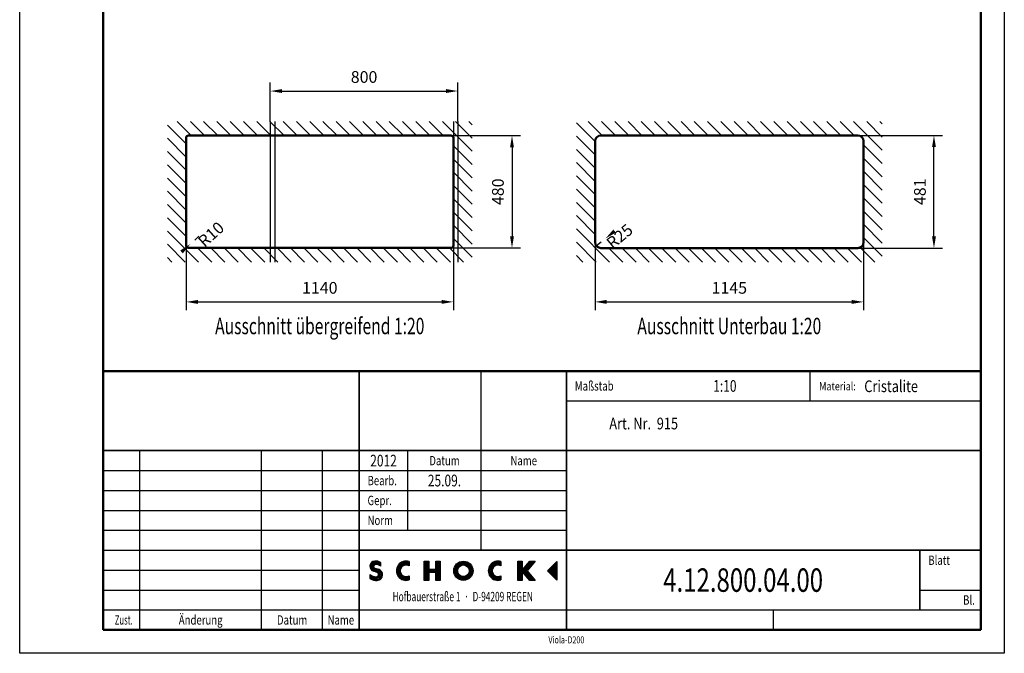
# Model space of a CAD drawing. Units: millimetres. Extents: x 0 to 2100, y 0 to 2970.
# Drawn here: x 0 to 2100, y 0 to 1352 of the extents above; entities that cross this region are included whole.
import ezdxf
from ezdxf.enums import TextEntityAlignment as Align
from ezdxf.lldxf.tags import DXFTag

# ---------------------------------------------------------------- set-up
doc = ezdxf.new("R2010")
doc.units = ezdxf.units.MM
doc.header["$LTSCALE"] = 10
for name, color, linetype in [('LC-001-111-----0', 253, 'ByBlock'), ('LC-002-002-----0', 1, 'ByBlock'), ('LC-003-230-ZVN-0', 3, 'DASHDOT'), ('LC-004-002-RND-0', 1, 'ByBlock'), ('LC-005-004-----0', 7, 'ByBlock'), ('LC-006-003-----0', 2, 'ByBlock'), ('LC-007-005-----0', 2, 'ByBlock')]:
    doc.layers.add(name, color=color, linetype=linetype)
doc.styles.add('LCTX0-400-0-0pDIN-Schrift', font='TXT', dxfattribs={"width": 0.7})
tags = doc.linetypes.add('DASHDOT', pattern=[7.5, 5, -1.25, 0, -1.25]).pattern_tags.tags
tags[10:11] = [DXFTag(74, 4), DXFTag(75, 0), DXFTag(340, '0'), DXFTag(46, 1.0), DXFTag(50, 0.0), DXFTag(44, 0.0), DXFTag(45, 0.0)]
tags[8:9] = [DXFTag(74, 4), DXFTag(75, 0), DXFTag(340, '0'), DXFTag(46, 1.0), DXFTag(50, 0.0), DXFTag(44, 0.0), DXFTag(45, 0.0)]
tags[6:7] = [DXFTag(74, 4), DXFTag(75, 0), DXFTag(340, '0'), DXFTag(46, 1.0), DXFTag(50, 0.0), DXFTag(44, 0.0), DXFTag(45, 0.0)]
tags[4:5] = [DXFTag(74, 4), DXFTag(75, 0), DXFTag(340, '0'), DXFTag(46, 1.0), DXFTag(50, 0.0), DXFTag(44, 0.0), DXFTag(45, 0.0)]
doc.dimstyles.new('LC-DIM-L-0025-02-02', dxfattribs={"dimscale": 10, "dimtxt": 2.5, "dimasz": 2.5, "dimexe": 1.8, "dimexo": 0, "dimgap": 1.5, "dimtad": 1, "dimtxsty": 'LCTX0-400-0-0pDIN-Schrift', "dimcen": 0, "dimclrd": 2, "dimclre": 2, "dimclrt": 2, "dimazin": 2, "dimtfac": 0.71, "dimtdec": 4, "dimtmove": 0, "dimatfit": 1, "dimfxl": 1, "dimtolj": 1, "dimtzin": 0, "dimarcsym": 0})
doc.dimstyles.new('LC-DIM-R-0025-02-02', dxfattribs={"dimscale": 10, "dimtxt": 2.5, "dimasz": 2.5, "dimexe": 1.8, "dimexo": 0, "dimgap": 1.5, "dimtad": 1, "dimtxsty": 'LCTX0-400-0-0pDIN-Schrift', "dimcen": 0, "dimclrd": 2, "dimclre": 2, "dimclrt": 2, "dimazin": 2, "dimtfac": 0.71, "dimtdec": 4, "dimtofl": 0, "dimtmove": 0, "dimatfit": 1, "dimfxl": 1, "dimtolj": 1, "dimtzin": 0, "dimarcsym": 0})

# ---------------------------------------------------------------- blocks, each defined once
blk = doc.blocks.new('SYM1')
at = {"layer": 'LC-001-111-----0', "color": 253, "lineweight": 25}
for p, q in [((0, 0), (0, 2970)), ((2100, 2970), (2100, 0)), ((984, 220), (984, 602.5)), ((1686, 538.75), (1686, 602.5)), ((1166, 538.75), (2050, 538.75)), ((256, 50), (256, 432.5)), ((516, 50), (516, 432.5)), ((646, 50), (646, 432.5)), ((828, 262.5), (828, 432.5)), ((178, 390), (1166, 390)), ((178, 347.5), (1166, 347.5)), ((178, 305), (1166, 305)), ((178, 262.5), (1166, 262.5)), ((178, 220), (724, 220)), ((767.044191, 191.029289), (767.044191, 192.083629)), ((768.544191, 188.762426), (768.544191, 193.015758)), ((770.044191, 186.20063), (770.044191, 193.903002)), ((827.355603, 191.143539), (827.355603, 193.313738)), ((828.855603, 189.114146), (828.855603, 194.497086)), ((830.355603, 195.608569), (830.355603, 186.701063)), ((862.835603, 155.649147), (862.835603, 196.669147)), ((862.835603, 196.669147), (872.355603, 196.669147)), ((864.335603, 195.169147), (864.335603, 157.149147)), ((870.855603, 195.169147), (864.335603, 195.169147)), ((869.355603, 193.669147), (865.835603, 193.669147)), ((865.835603, 193.669147), (865.835603, 158.649147)), ((867.595603, 192.169147), (867.595603, 160.149147)), ((869.355603, 158.649147), (869.355603, 193.669147)), ((870.855603, 178.019147), (870.855603, 195.169147)), ((872.355603, 196.669147), (872.355603, 179.519147)), ((887.335603, 179.519147), (887.335603, 196.669147)), ((887.335603, 196.669147), (896.855603, 196.669147)), ((895.355603, 195.169147), (888.835603, 195.169147)), ((888.835603, 195.169147), (888.835603, 178.019147)), ((893.855603, 193.669147), (890.335603, 193.669147)), ((890.335603, 193.669147), (890.335603, 158.649147)), ((892.095603, 192.169147), (892.095603, 160.149147)), ((893.855603, 158.649147), (893.855603, 193.669147)), ((895.355603, 157.149147), (895.355603, 195.169147)), ((896.855603, 196.669147), (896.855603, 155.649147)), ((1023.355603, 191.143539), (1023.355603, 193.313738)), ((1024.855603, 189.114146), (1024.855603, 194.497086)), ((1026.355603, 195.608569), (1026.355603, 186.701063)), ((1062.335603, 155.649147), (1062.335603, 196.669147)), ((1062.335603, 196.669147), (1071.855603, 196.669147)), ((1063.835603, 195.169147), (1063.835603, 157.149147)), ((1070.355603, 195.169147), (1063.835603, 195.169147)), ((1065.335603, 193.669147), (1065.335603, 158.649147)), ((1068.855603, 193.669147), (1065.335603, 193.669147)), ((1067.095603, 192.169147), (1067.095603, 160.149147)), ((1068.855603, 158.649147), (1068.855603, 193.669147)), ((1070.355603, 157.149147), (1070.355603, 195.169147)), ((1071.855603, 177.513832), (1087.818366, 196.669147)), ((1071.855603, 196.669147), (1071.855603, 155.649147)), ((1088.520928, 195.169147), (1072.679261, 176.159147)), ((1089.22349, 193.669147), (1074.631824, 176.159147)), ((1076.467232, 176.159147), (1090.098623, 192.516815)), ((1078.302641, 176.159147), (1092.894308, 193.669147)), ((1080.255204, 176.159147), (1096.09687, 195.169147)), ((1099.299433, 196.669147), (1082.207766, 176.159147)), ((1087.818366, 196.669147), (1099.299433, 196.669147)), ((1096.09687, 195.169147), (1088.520928, 195.169147)), ((1092.894308, 193.669147), (1089.22349, 193.669147)), ((178, 177.5), (724, 177.5)), ((747.086073, 168.279997), (747.086073, 159.524163)), ((762.238334, 172.659511), (754.714822, 174.998312)), ((755.160101, 176.430697), (762.683613, 174.091896)), ((755.60538, 177.863082), (763.128892, 175.524281)), ((764.284479, 176.577529), (756.728228, 178.707834)), ((764.691502, 178.02125), (757.135251, 180.151556)), ((757.542274, 181.595277), (765.098525, 179.464972)), ((890.335603, 176.159147), (869.355603, 176.159147)), ((888.835603, 178.019147), (870.855603, 178.019147)), ((870.855603, 157.149147), (870.855603, 174.299147)), ((870.855603, 174.299147), (888.835603, 174.299147)), ((872.355603, 179.519147), (887.335603, 179.519147)), ((887.335603, 172.799147), (872.355603, 172.799147)), ((872.355603, 172.799147), (872.355603, 155.649147)), ((887.335603, 155.649147), (887.335603, 172.799147)), ((888.835603, 174.299147), (888.835603, 157.149147)), ((1087.818366, 155.649147), (1071.855603, 174.804462)), ((1072.679261, 176.159147), (1088.520928, 157.149147)), ((1074.631824, 176.159147), (1089.22349, 158.649147)), ((1076.467232, 176.159147), (1090.098623, 159.801479)), ((1092.894308, 158.649147), (1078.302641, 176.159147)), ((1096.09687, 157.149147), (1080.255204, 176.159147)), ((1082.207766, 176.159147), (1099.299433, 155.649147)), ((748.586073, 165.453385), (748.586073, 160.350534)), ((750.086073, 162.957321), (750.086073, 161.212369)), ((827.355603, 159.004556), (827.355603, 161.174755)), ((828.855603, 157.821208), (828.855603, 163.204148)), ((830.355603, 165.617231), (830.355603, 156.709726)), ((872.355603, 155.649147), (862.835603, 155.649147)), ((864.335603, 157.149147), (870.855603, 157.149147)), ((865.835603, 158.649147), (869.355603, 158.649147)), ((896.855603, 155.649147), (887.335603, 155.649147)), ((888.835603, 157.149147), (895.355603, 157.149147)), ((890.335603, 158.649147), (893.855603, 158.649147)), ((1023.355603, 159.004556), (1023.355603, 161.174755)), ((1024.855603, 157.821208), (1024.855603, 163.204148)), ((1026.355603, 165.617231), (1026.355603, 156.709726)), ((1071.855603, 155.649147), (1062.335603, 155.649147)), ((1063.835603, 157.149147), (1070.355603, 157.149147)), ((1065.335603, 158.649147), (1068.855603, 158.649147)), ((1099.299433, 155.649147), (1087.818366, 155.649147)), ((1088.520928, 157.149147), (1096.09687, 157.149147)), ((1089.22349, 158.649147), (1092.894308, 158.649147)), ((178, 135), (724, 135)), ((1920, 135), (2050, 135)), ((178, 92.5), (2050, 92.5)), ((1608, 50), (1608, 92.5)), ((2100, 0), (0, 0))]:
    blk.add_line(p, q, dxfattribs=at)
at = {"layer": 'LC-001-111-----0', "color": 253, "lineweight": 50}
for p, q in [((178, 50), (178, 2920)), ((2050, 50), (2050, 2920)), ((178, 602.5), (2050, 602.5)), ((178, 50), (2050, 50))]:
    blk.add_line(p, q, dxfattribs=at)
at = {"layer": 'LC-001-111-----0', "color": 253, "lineweight": 35}
for p, q in [((724, 50), (724, 602.5)), ((1166, 50), (1166, 602.5)), ((178, 432.5), (2050, 432.5)), ((724, 220), (2050, 220)), ((1920, 92.5), (1920, 220))]:
    blk.add_line(p, q, dxfattribs=at)
at = {"layer": 'LC-001-111-----0', "color": 253, "lineweight": 25}
for radius in [20.51, 19.01, 17.51, 15.39, 13.89, 12.39]:
    blk.add_circle((946.345603, 176.159147), radius, dxfattribs=at)
for centre, radius, start, end in [((758.032826, 185.671748), 11.177271, 94.48185, 252.731329), ((758.032826, 185.671748), 9.677271, 94.48185, 252.731329), ((758.032826, 185.671748), 8.177271, 94.48185, 252.731329), ((758.632108, 185.460948), 7.01636, 90.951212, 254.255463), ((758.632108, 185.460948), 5.51636, 90.951212, 254.255463), ((758.632108, 185.460948), 4.01636, 90.951212, 254.255463), ((758.903191, 174.567744), 22.315333, 60.049399, 94.48185), ((758.903191, 174.567744), 20.815333, 62.408264, 94.48185), ((758.903191, 174.567744), 19.315333, 65.072024, 94.48185), ((758.906662, 168.924866), 23.554722, 69.789306, 90.951212), ((758.906662, 168.924866), 22.054722, 64.088485, 90.951212), ((758.906662, 168.924866), 20.554722, 57.190491, 90.951212), ((823.845603, 176.159147), 20.51, 71.493868, 288.506132), ((823.845603, 176.159147), 19.01, 74.719456, 285.280544), ((823.845603, 176.159147), 17.51, 78.436322, 281.563678), ((823.845603, 176.159147), 15.39, 76.816519, 283.183481), ((823.845603, 176.159147), 13.89, 68.857352, 291.142648), ((1019.845603, 176.159147), 20.51, 71.493868, 288.506132), ((1019.845603, 176.159147), 19.01, 74.719456, 285.280544), ((1019.845603, 176.159147), 17.51, 78.436322, 281.563678), ((1019.845603, 176.159147), 15.39, 76.816519, 283.183481), ((1019.845603, 176.159147), 13.89, 68.857352, 291.142648), ((761.412387, 186.963179), 23.543673, 232.518913, 268.246912), ((760.836588, 168.15034), 7.722025, 268.246912, 72.731329), ((760.836588, 168.15034), 6.222025, 268.246912, 72.731329), ((760.836588, 168.15034), 4.722025, 268.246912, 72.731329), ((761.779647, 167.692822), 9.231045, 274.343327, 74.255463), ((761.779647, 167.692822), 10.731045, 274.343327, 74.255463), ((761.779647, 167.692822), 12.231045, 274.343327, 74.255463), ((823.845603, 176.159147), 12.39, 58.303227, 301.696773), ((1019.845603, 176.159147), 12.39, 58.303227, 301.696773), ((760.81067, 180.45076), 25.025728, 236.741348, 274.343327), ((761.412387, 186.963179), 25.043673, 239.19233, 268.246912), ((760.81067, 180.45076), 23.525728, 238.692783, 274.343327), ((761.412387, 186.963179), 26.543673, 244.741378, 268.246912), ((760.81067, 180.45076), 22.025728, 240.862164, 274.343327)]:
    blk.add_arc(centre, radius, start, end, dxfattribs=at)
at = {"layer": 'LC-002-002-----0', "color": 1, "lineweight": 25}
for p, q in [((1125.538568, 176.159147), (1145.355603, 195.976182)), ((1143.855603, 192.354862), (1127.659888, 176.159147)), ((1143.855603, 159.963432), (1143.855603, 192.354862)), ((1145.355603, 195.976182), (1145.355603, 156.342112)), ((1145.355603, 156.342112), (1125.538568, 176.159147)), ((1127.659888, 176.159147), (1143.855603, 159.963432)), ((1142.355603, 188.733542), (1129.781208, 176.159147)), ((1129.781208, 176.159147), (1142.355603, 163.584752)), ((1140.855603, 185.112221), (1131.902529, 176.159147)), ((1131.902529, 176.159147), (1140.855603, 167.206073)), ((1139.355603, 181.490901), (1134.023849, 176.159147)), ((1134.023849, 176.159147), (1139.355603, 170.827393)), ((1137.855603, 177.869581), (1136.145169, 176.159147)), ((1136.145169, 176.159147), (1137.855603, 174.448713)), ((1137.855603, 174.448713), (1137.855603, 177.869581)), ((1139.355603, 170.827393), (1139.355603, 181.490901)), ((1140.855603, 167.206073), (1140.855603, 185.112221)), ((1142.355603, 163.584752), (1142.355603, 188.733542))]:
    blk.add_line(p, q, dxfattribs=at)
at = {"layer": 'LC-001-111-----0', "color": 253, "lineweight": 20, "style": 'LCTX0-400-0-0pDIN-Schrift', "width": 0.75}
for s, p in [('Maßstab', (1183.923077, 560.625)), ('Bearb.', (741.923077, 358.75)), ('Gepr.', (741.923077, 316.25)), ('Norm', (741.923077, 273.75)), ('Blatt', (1937.923077, 188.75))]:
    blk.add_text(s, height=20, dxfattribs=at).set_placement(p)
at = {"layer": 'LC-001-111-----0', "color": 7, "lineweight": 25, "style": 'LCTX0-400-0-0pDIN-Schrift', "width": 0.75}
for s, p in [('1:10', (1504, 558.125)), ('2012', (776, 398.75)), ('25.09.', (906, 356.25))]:
    blk.add_text(s, height=25, dxfattribs=at).set_placement(p, align=Align.CENTER)
at = {"layer": 'LC-001-111-----0', "color": 253, "lineweight": 20, "style": 'LCTX0-400-0-0pDIN-Schrift'}
for s, width, p in [('Datum', 0.75, (906, 401.25)), ('Name', 0.75, (1075, 401.25)), ('Hofbauerstraße 1  ·  D-94209 REGEN', 0.65, (945, 111.159147)), ('Änderung', 0.75, (386, 61.25)), ('Zust.', 0.6, (222, 61.25)), ('Datum', 0.75, (581, 61.25)), ('Name', 0.75, (685, 61.25))]:
    blk.add_text(s, height=20, dxfattribs=dict(at, width=width)).set_placement(p, align=Align.CENTER)
at = {"layer": 'LC-001-111-----0', "color": 7, "lineweight": 50, "style": 'LCTX0-400-0-0pDIN-Schrift', "width": 0.75}
blk.add_text('4.12.800.04.00', height=50, dxfattribs=at).set_placement((1543, 131.25), align=Align.CENTER)
at = {"layer": 'LC-001-111-----0', "color": 253, "lineweight": 20, "style": 'LCTX0-400-0-0pDIN-Schrift', "width": 0.75}
blk.add_text('Bl.', height=20, dxfattribs=at).set_placement((2037.076923, 103.75), align=Align.RIGHT)
at = {"layer": 'LC-001-111-----0', "color": 1, "lineweight": 15, "style": 'LCTX0-400-0-0pDIN-Schrift', "width": 0.75}
blk.add_text('Viola-D200', height=15, dxfattribs=at).set_placement((1166, 21.25), align=Align.CENTER)
blk = doc.blocks.new('*D2')
at = {"layer": 'Defpoints', "color": 0}
for p in [(1227.25, 884.789173), (1799.75, 884.789173), (1799.75, 750)]:
    blk.add_point(p, dxfattribs=at)
at = {"layer": 'LC-006-003-----0', "color": 2, "lineweight": -2}
for p, q in [((1227.25, 884.789173), (1227.25, 732)), ((1799.75, 884.789173), (1799.75, 732)), ((1252.25, 750), (1774.75, 750))]:
    blk.add_line(p, q, dxfattribs=at)
at = {"layer": 'LC-006-003-----0', "color": 2}
for points in [[(1252.25, 754.166667), (1252.25, 745.833333), (1227.25, 750)], [(1774.75, 745.833333), (1774.75, 754.166667), (1799.75, 750)]]:
    blk.add_solid(points, dxfattribs=at)
at = {"layer": 'LC-006-003-----0', "color": 2, "insert": (1513.5, 780), "char_height": 25, "attachment_point": 5, "style": 'LCTX0-400-0-0pDIN-Schrift'}
blk.add_mtext('\\A1;1145', dxfattribs=at)
blk = doc.blocks.new('*D3')
at = {"layer": 'Defpoints', "color": 0}
for p in [(1779.75, 1105.289173), (1950, 1105.289173), (1779.75, 864.789173)]:
    blk.add_point(p, dxfattribs=at)
at = {"layer": 'LC-006-003-----0', "color": 2, "lineweight": -2}
for p, q in [((1779.75, 1105.289173), (1968, 1105.289173)), ((1950, 889.789173), (1950, 1080.289173)), ((1779.75, 864.789173), (1968, 864.789173))]:
    blk.add_line(p, q, dxfattribs=at)
at = {"layer": 'LC-006-003-----0', "color": 2}
for points in [[(1954.166667, 1080.289173), (1945.833333, 1080.289173), (1950, 1105.289173)], [(1945.833333, 889.789173), (1954.166667, 889.789173), (1950, 864.789173)]]:
    blk.add_solid(points, dxfattribs=at)
at = {"layer": 'LC-006-003-----0', "color": 2, "insert": (1920, 985.039173), "char_height": 25, "attachment_point": 5, "rotation": 90, "style": 'LCTX0-400-0-0pDIN-Schrift'}
blk.add_mtext('\\A1;481', dxfattribs=at)
blk = doc.blocks.new('*X14')
at = {"layer": 'LC-007-005-----0', "color": 7, "lineweight": 25}
for p, q in [((1242.30534, 1105.289173), (1212.55534, 1135.039173)), ((1270.589612, 1105.289173), (1240.839612, 1135.039173)), ((1298.873883, 1105.289173), (1269.123883, 1135.039173)), ((1327.158154, 1105.289173), (1297.408154, 1135.039173)), ((1355.442425, 1105.289173), (1325.692425, 1135.039173)), ((1383.726697, 1105.289173), (1353.976697, 1135.039173)), ((1412.010968, 1105.289173), (1382.260968, 1135.039173)), ((1440.295239, 1105.289173), (1410.545239, 1135.039173)), ((1468.57951, 1105.289173), (1438.82951, 1135.039173)), ((1496.863782, 1105.289173), (1467.113782, 1135.039173)), ((1525.148053, 1105.289173), (1495.398053, 1135.039173)), ((1553.432324, 1105.289173), (1523.682324, 1135.039173)), ((1581.716595, 1105.289173), (1551.966595, 1135.039173)), ((1610.000867, 1105.289173), (1580.250867, 1135.039173)), ((1638.285138, 1105.289173), (1608.535138, 1135.039173)), ((1666.569409, 1105.289173), (1636.819409, 1135.039173)), ((1694.85368, 1105.289173), (1665.10368, 1135.039173)), ((1723.137952, 1105.289173), (1693.387952, 1135.039173)), ((1751.422223, 1105.289173), (1721.672223, 1135.039173)), ((1779.706494, 1105.289173), (1749.956494, 1135.039173)), ((1839.75, 1073.529938), (1778.240765, 1135.039173)), ((1839.75, 1101.81421), (1806.525036, 1135.039173)), ((1839.75, 1130.098481), (1834.809308, 1135.039173)), ((1227.25, 1092.060242), (1187.25, 1132.060242)), ((1227.25, 1063.775971), (1187.25, 1103.775971)), ((1227.25, 1035.4917), (1187.25, 1075.4917)), ((1839.75, 1045.245667), (1799.75, 1085.245667)), ((1839.75, 1016.961396), (1799.75, 1056.961396)), ((1227.25, 1007.207429), (1187.25, 1047.207429)), ((1227.25, 978.923157), (1187.25, 1018.923157)), ((1839.75, 988.677125), (1799.75, 1028.677125)), ((1227.25, 950.638886), (1187.25, 990.638886)), ((1839.75, 960.392853), (1799.75, 1000.392853)), ((1839.75, 932.108582), (1799.75, 972.108582)), ((1227.25, 922.354615), (1187.25, 962.354615)), ((1227.25, 894.070344), (1187.25, 934.070344)), ((1839.75, 903.824311), (1799.75, 943.824311)), ((1257.996899, 835.039173), (1187.25, 905.786072)), ((1839.75, 875.54004), (1799.75, 915.54004)), ((1839.75, 847.255769), (1799.75, 887.255769)), ((1229.712628, 835.039173), (1187.25, 877.501801)), ((1286.28117, 835.039173), (1256.53117, 864.789173)), ((1314.565442, 835.039173), (1284.815442, 864.789173)), ((1342.849713, 835.039173), (1313.099713, 864.789173)), ((1371.133984, 835.039173), (1341.383984, 864.789173)), ((1399.418255, 835.039173), (1369.668255, 864.789173)), ((1427.702527, 835.039173), (1397.952527, 864.789173)), ((1455.986798, 835.039173), (1426.236798, 864.789173)), ((1484.271069, 835.039173), (1454.521069, 864.789173)), ((1512.55534, 835.039173), (1482.80534, 864.789173)), ((1540.839612, 835.039173), (1511.089612, 864.789173)), ((1569.123883, 835.039173), (1539.373883, 864.789173)), ((1597.408154, 835.039173), (1567.658154, 864.789173)), ((1625.692425, 835.039173), (1595.942425, 864.789173)), ((1653.976697, 835.039173), (1624.226697, 864.789173)), ((1682.260968, 835.039173), (1652.510968, 864.789173)), ((1710.545239, 835.039173), (1680.795239, 864.789173)), ((1738.82951, 835.039173), (1709.07951, 864.789173)), ((1767.113782, 835.039173), (1737.363782, 864.789173)), ((1795.398053, 835.039173), (1765.648053, 864.789173)), ((1823.682324, 835.039173), (1792.687638, 866.033859)), ((1201.428357, 835.039173), (1187.25, 849.21753))]:
    blk.add_line(p, q, dxfattribs=at)
blk = doc.blocks.new('*X25')
at = {"layer": 'LC-007-005-----0', "color": 7, "lineweight": 25}
for p, q in [((365.742932, 1105.039173), (335.742932, 1135.039173)), ((394.027203, 1105.039173), (364.027203, 1135.039173)), ((422.311474, 1105.039173), (392.311474, 1135.039173)), ((450.595745, 1105.039173), (420.595745, 1135.039173)), ((478.880017, 1105.039173), (448.880017, 1135.039173)), ((507.164288, 1105.039173), (477.164288, 1135.039173)), ((535.448559, 1105.039173), (505.448559, 1135.039173)), ((563.73283, 1105.039173), (533.73283, 1135.039173)), ((592.017102, 1105.039173), (562.017102, 1135.039173)), ((620.301373, 1105.039173), (590.301373, 1135.039173)), ((648.585644, 1105.039173), (618.585644, 1135.039173)), ((676.869915, 1105.039173), (646.869915, 1135.039173)), ((705.154187, 1105.039173), (675.154187, 1135.039173)), ((733.438458, 1105.039173), (703.438458, 1135.039173)), ((761.722729, 1105.039173), (731.722729, 1135.039173)), ((790.007, 1105.039173), (760.007, 1135.039173)), ((818.291272, 1105.039173), (788.291272, 1135.039173)), ((846.575543, 1105.039173), (816.575543, 1135.039173)), ((874.859814, 1105.039173), (844.859814, 1135.039173)), ((903.144085, 1105.039173), (873.144085, 1135.039173)), ((965.011783, 1071.455747), (901.428357, 1135.039173)), ((965.011783, 1099.740018), (929.712628, 1135.039173)), ((965.011783, 1128.024289), (957.996899, 1135.039173)), ((355.011783, 1087.486051), (315.011783, 1127.486051)), ((355.011783, 1059.201779), (315.011783, 1099.201779)), ((965.011783, 1043.171476), (925.011783, 1083.171476)), ((355.011783, 1030.917508), (315.011783, 1070.917508)), ((965.011783, 1014.887204), (925.011783, 1054.887204)), ((355.011783, 1002.633237), (315.011783, 1042.633237)), ((355.011783, 974.348966), (315.011783, 1014.348966)), ((965.011783, 986.602933), (925.011783, 1026.602933)), ((965.011783, 958.318662), (925.011783, 998.318662)), ((355.011783, 946.064694), (315.011783, 986.064694)), ((965.011783, 930.034391), (925.011783, 970.034391)), ((355.011783, 917.780423), (315.011783, 957.780423)), ((355.011783, 889.496152), (315.011783, 929.496152)), ((965.011783, 901.750119), (925.011783, 941.750119)), ((965.011783, 873.465848), (925.011783, 913.465848)), ((381.18449, 835.039173), (315.011783, 901.211881)), ((965.011783, 845.181577), (925.011783, 885.181577)), ((352.900219, 835.039173), (315.011783, 872.927609)), ((409.468762, 835.039173), (379.468762, 865.039173)), ((437.753033, 835.039173), (407.753033, 865.039173)), ((466.037304, 835.039173), (436.037304, 865.039173)), ((494.321575, 835.039173), (464.321575, 865.039173)), ((522.605847, 835.039173), (492.605847, 865.039173)), ((550.890118, 835.039173), (520.890118, 865.039173)), ((579.174389, 835.039173), (549.174389, 865.039173)), ((607.45866, 835.039173), (577.45866, 865.039173)), ((635.742932, 835.039173), (605.742932, 865.039173)), ((664.027203, 835.039173), (634.027203, 865.039173)), ((692.311474, 835.039173), (662.311474, 865.039173)), ((720.595745, 835.039173), (690.595745, 865.039173)), ((748.880017, 835.039173), (718.880017, 865.039173)), ((777.164288, 835.039173), (747.164288, 865.039173)), ((805.448559, 835.039173), (775.448559, 865.039173)), ((833.73283, 835.039173), (803.73283, 865.039173)), ((862.017102, 835.039173), (832.017102, 865.039173)), ((890.301373, 835.039173), (860.301373, 865.039173)), ((918.585644, 835.039173), (888.585644, 865.039173)), ((946.869915, 835.039173), (916.869915, 865.039173)), ((324.615948, 835.039173), (315.011783, 844.643338))]:
    blk.add_line(p, q, dxfattribs=at)
blk = doc.blocks.new('*D6')
at = {"layer": 'Defpoints', "color": 0}
for p in [(355.011783, 870.039173), (925.011783, 870.039173), (925.011783, 750)]:
    blk.add_point(p, dxfattribs=at)
at = {"layer": 'LC-006-003-----0', "color": 2, "lineweight": -2}
for p, q in [((355.011783, 870.039173), (355.011783, 732)), ((925.011783, 870.039173), (925.011783, 732)), ((380.011783, 750), (900.011783, 750))]:
    blk.add_line(p, q, dxfattribs=at)
at = {"layer": 'LC-006-003-----0', "color": 2}
for points in [[(380.011783, 754.166667), (380.011783, 745.833333), (355.011783, 750)], [(900.011783, 745.833333), (900.011783, 754.166667), (925.011783, 750)]]:
    blk.add_solid(points, dxfattribs=at)
at = {"layer": 'LC-006-003-----0', "color": 2, "insert": (640.011783, 780), "char_height": 25, "attachment_point": 5, "style": 'LCTX0-400-0-0pDIN-Schrift'}
blk.add_mtext('\\A1;1140', dxfattribs=at)
blk = doc.blocks.new('*D7')
at = {"layer": 'Defpoints', "color": 0}
for p in [(934.511783, 1200), (534.511783, 1135.039173), (934.511783, 1135.039173)]:
    blk.add_point(p, dxfattribs=at)
at = {"layer": 'LC-006-003-----0', "color": 2, "lineweight": -2}
for p, q in [((534.511783, 1135.039173), (534.511783, 1218)), ((934.511783, 1135.039173), (934.511783, 1218)), ((559.511783, 1200), (909.511783, 1200))]:
    blk.add_line(p, q, dxfattribs=at)
at = {"layer": 'LC-006-003-----0', "color": 2}
for points in [[(559.511783, 1204.166667), (559.511783, 1195.833333), (534.511783, 1200)], [(909.511783, 1195.833333), (909.511783, 1204.166667), (934.511783, 1200)]]:
    blk.add_solid(points, dxfattribs=at)
at = {"layer": 'LC-006-003-----0', "color": 2, "insert": (734.511783, 1230), "char_height": 25, "attachment_point": 5, "style": 'LCTX0-400-0-0pDIN-Schrift'}
blk.add_mtext('\\A1;800', dxfattribs=at)
blk = doc.blocks.new('*D8')
at = {"layer": 'Defpoints', "color": 0}
for p in [(920.011783, 1105.039173), (920.011783, 865.039173), (1050, 865.039173)]:
    blk.add_point(p, dxfattribs=at)
at = {"layer": 'LC-006-003-----0', "color": 2, "lineweight": -2}
for p, q in [((920.011783, 1105.039173), (1068, 1105.039173)), ((1050, 1080.039173), (1050, 890.039173)), ((920.011783, 865.039173), (1068, 865.039173))]:
    blk.add_line(p, q, dxfattribs=at)
at = {"layer": 'LC-006-003-----0', "color": 2}
for points in [[(1054.166667, 1080.039173), (1045.833333, 1080.039173), (1050, 1105.039173)], [(1045.833333, 890.039173), (1054.166667, 890.039173), (1050, 865.039173)]]:
    blk.add_solid(points, dxfattribs=at)
at = {"layer": 'LC-006-003-----0', "color": 2, "insert": (1020, 985.039173), "char_height": 25, "attachment_point": 5, "rotation": 90, "style": 'LCTX0-400-0-0pDIN-Schrift'}
blk.add_mtext('\\A1;480', dxfattribs=at)
blk = doc.blocks.new('*D9')
at = {"layer": 'Defpoints', "color": 0}
for p in [(360.011783, 870.039173), (363.731445, 873.380448)]:
    blk.add_point(p, dxfattribs=at)
at = {"layer": 'LC-006-003-----0', "color": 2, "lineweight": -2}
blk.add_line((373.219435, 881.903262), (382.329753, 890.086822), dxfattribs=at)
at = {"layer": 'LC-006-003-----0', "color": 2}
blk.add_solid([(347.917532, 853.574356), (342.348741, 859.773792), (363.731445, 873.380448)], dxfattribs=at)
at = {"layer": 'LC-006-003-----0', "color": 2, "insert": (408.098418, 894.183226), "char_height": 25, "attachment_point": 5, "rotation": 41.932524907, "style": 'LCTX0-400-0-0pDIN-Schrift'}
blk.add_mtext('\\A1;R10', dxfattribs=at)
blk = doc.blocks.new('*D10')
at = {"layer": 'Defpoints', "color": 0}
for p in [(1249.414138, 885.217252), (1239.75, 877.289173)]:
    blk.add_point(p, dxfattribs=at)
at = {"layer": 'LC-006-003-----0', "color": 2, "lineweight": -2}
blk.add_line((1239.9623, 877.463336), (1230.085862, 869.361094), dxfattribs=at)
at = {"layer": 'LC-006-003-----0', "color": 2}
blk.add_solid([(1266.09972, 904.29479), (1271.385107, 897.852032), (1249.414138, 885.217252)], dxfattribs=at)
at = {"layer": 'LC-006-003-----0', "color": 2, "insert": (1279.52195, 889.974573), "char_height": 25, "attachment_point": 5, "rotation": 39.364109194, "style": 'LCTX0-400-0-0pDIN-Schrift'}
blk.add_mtext('\\A1;R25', dxfattribs=at)

msp = doc.modelspace()

# ---------------------------------------------------------------- linework, layer by layer
at = {"layer": 'LC-002-002-----0', "color": 7, "linetype": 'DASHDOT', "lineweight": 25}
for p, q in [((534.511783, 1135.039173), (534.511783, 835.039173)), ((544.011783, 1135.039173), (544.011783, 835.039173)), ((925.011783, 1135.039173), (925.011783, 835.039173)), ((934.511783, 1135.039173), (934.511783, 835.039173))]:
    msp.add_line(p, q, dxfattribs=at)
at = {"layer": 'LC-002-002-----0', "color": 7, "lineweight": 50}
for p, q in [((355.011783, 870.039173), (355.011783, 1100.039173)), ((360.011783, 1105.039173), (920.011783, 1105.039173)), ((925.011783, 1100.039173), (925.011783, 870.039173)), ((1227.25, 1092.789173), (1227.25, 877.289173)), ((1787.25, 1105.289173), (1239.75, 1105.289173)), ((1799.75, 877.289173), (1799.75, 1092.789173)), ((920.011783, 865.039173), (360.011783, 865.039173)), ((1239.75, 864.789173), (1787.25, 864.789173))]:
    msp.add_line(p, q, dxfattribs=at)
at = {"layer": 'LC-004-002-RND-0', "color": 7, "lineweight": 50}
for centre, radius, start, end in [((360.011783, 1100.039173), 5, 90, 180), ((920.011783, 1100.039173), 5, 0, 90), ((1239.75, 1092.789173), 12.5, 90, 180), ((1787.25, 1092.789173), 12.5, 0, 90), ((360.011783, 870.039173), 5, 180, 270), ((920.011783, 870.039173), 5, 270, 0), ((1239.75, 877.289173), 12.5, 180, 270), ((1787.25, 877.289173), 12.5, 270, 0)]:
    msp.add_arc(centre, radius, start, end, dxfattribs=at)

# ---------------------------------------------------------------- block references
at = {"layer": 'LC-003-230-ZVN-0', "color": 7, "lineweight": 35}
msp.add_blockref('SYM1', (0, 0), dxfattribs=at)
at = {"layer": 'LC-007-005-----0', "color": 7, "lineweight": 25}
for name in ['*X25', '*X14']:
    msp.add_blockref(name, (0, 0), dxfattribs=at)

# ---------------------------------------------------------------- texts
at = {"layer": 'LC-005-004-----0', "color": 7, "lineweight": 35, "style": 'LCTX0-400-0-0pDIN-Schrift', "width": 0.7}
for s, p in [('Ausschnitt übergreifend 1:20', (640.000246, 681.039173)), ('Ausschnitt Unterbau 1:20', (1513.5, 681.039173))]:
    msp.add_text(s, height=35, dxfattribs=at).set_placement(p, align=Align.CENTER)
at = {"layer": 'LC-005-004-----0', "color": 7, "lineweight": 18, "style": 'LCTX0-400-0-0pDIN-Schrift', "width": 0.8}
msp.add_text('Material: ', height=17.5, dxfattribs=at).set_placement((1705.120817, 561.221442))
at = {"layer": 'LC-005-004-----0', "color": 7, "lineweight": 25, "style": 'LCTX0-400-0-0pDIN-Schrift', "width": 0.8}
for s, p in [('Cristalite', (1801.335838, 557.471443)), ('Art. Nr.  915', (1257.518666, 477.939631))]:
    msp.add_text(s, height=25, dxfattribs=at).set_placement(p)

# ---------------------------------------------------------------- dimensions: what is measured, and where the dimension line sits
at = {"layer": 'LC-006-003-----0', "color": 7, "lineweight": 25}
for base, p1, p2, picture, middle in [((934.511783, 1200), (534.511783, 1135.039173), (934.511783, 1135.039173), '*D7', (734.511783, 1230)), ((1799.75, 750), (1227.25, 884.789173), (1799.75, 884.789173), '*D2', (1513.5, 780)), ((925.011783, 750), (355.011783, 870.039173), (925.011783, 870.039173), '*D6', (640.011783, 780))]:
    dim = msp.add_linear_dim(base=base, p1=p1, p2=p2, dimstyle='LC-DIM-L-0025-02-02', override={"dimlfac": 2}, dxfattribs=at)
    dim.commit()
    dim.dimension.update_dxf_attribs({"geometry": picture, "text_midpoint": middle, "dimtype": 160})
for base, p1, p2, picture, middle in [((1050, 865.039173), (920.011783, 1105.039173), (920.011783, 865.039173), '*D8', (1020, 985.039173)), ((1950, 1105.289173), (1779.75, 864.789173), (1779.75, 1105.289173), '*D3', (1920, 985.039173))]:
    dim = msp.add_linear_dim(base=base, p1=p1, p2=p2, angle=90, dimstyle='LC-DIM-L-0025-02-02', override={"dimlfac": 2}, dxfattribs=at)
    dim.commit()
    dim.dimension.update_dxf_attribs({"geometry": picture, "text_midpoint": middle, "dimtype": 160, "text_rotation": 90})
for center, mpoint, picture, middle in [((360.011783, 870.039173), (363.731445, 873.380448), '*D9', (408.098418, 894.183226)), ((1239.75, 877.289173), (1249.414138, 885.217252), '*D10', (1279.52195, 889.974573))]:
    dim = msp.add_radius_dim(center=center, mpoint=mpoint, dimstyle='LC-DIM-R-0025-02-02', override={"dimlfac": 2}, dxfattribs=at)
    dim.commit()
    dim.dimension.update_dxf_attribs({"geometry": picture, "text_midpoint": middle, "dimtype": 164})

doc.saveas('drawing.dxf')
